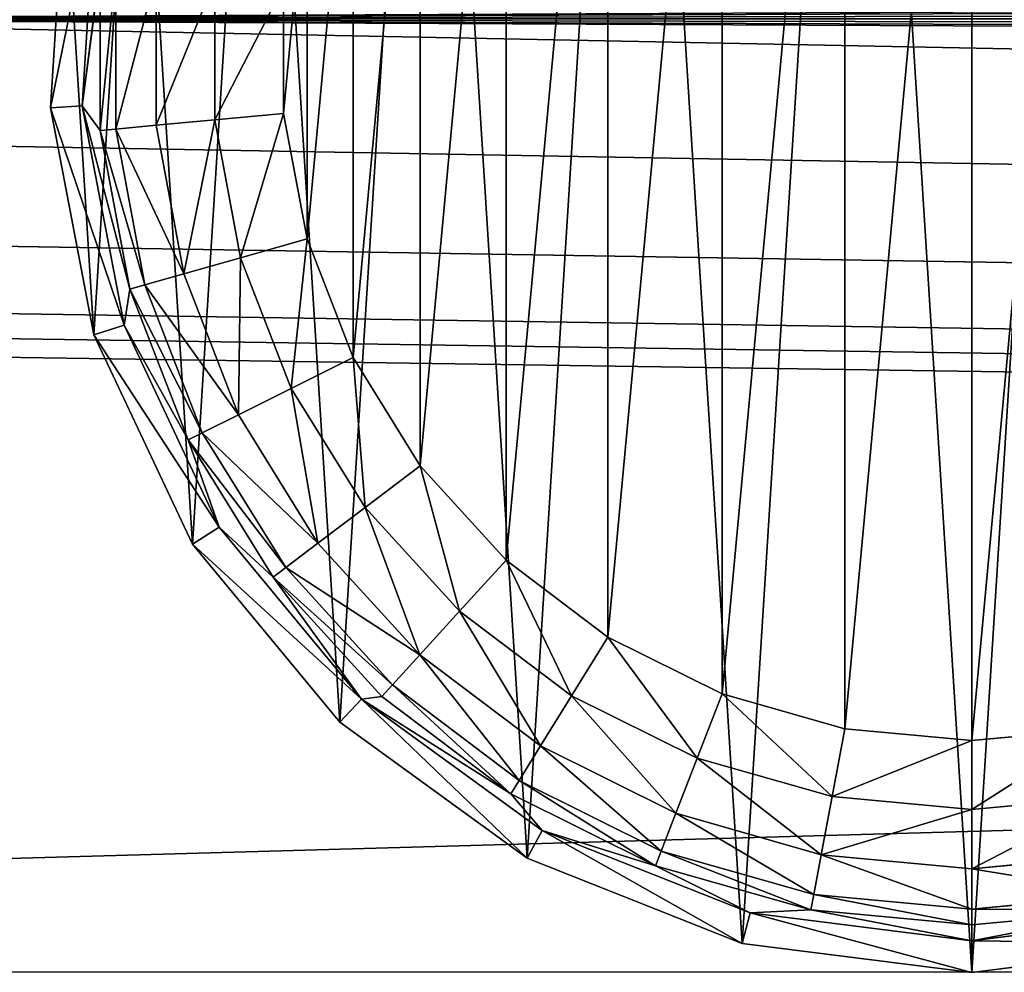
# Model space of a CAD drawing. Extents: x -1247 to 1247, y -1580 to 1580.
# Drawn here: x 69 to 85, y 1541 to 1556 of the extents above; entities that cross this region are included whole.
import ezdxf

# ---------------------------------------------------------------- set-up
doc = ezdxf.new("R2010")
doc.units = 0
doc.layers.get('0').update_dxf_attribs({"color": 13, "linetype": 'CONTINUOUS'})

# ---------------------------------------------------------------- blocks, each defined once
blk = doc.blocks.new('GLIDE')
at = {"color": 250}
for p, q in [((112.4, 294.1, 250), (149.7, 298.82, 250)), ((149.7, 298.82, 250), (149.7, 293.67, 102.64)), ((149.7, 298.82, 250), (187.01, 294.1, 250)), ((113.68, 289.12, 102.64), (149.7, 293.67, 102.64)), ((149.7, 293.67, 102.64), (123.56, 288.67, 28.95)), ((149.7, 293.67, 102.64), (185.73, 289.12, 102.64)), ((149.7, 291.1, 28.95), (149.7, 293.67, 102.64)), ((149.7, 293.67, 102.64), (175.85, 288.67, 28.95)), ((185.73, 289.12, 102.64), (187.01, 294.1, 250)), ((187.01, 294.1, 250), (221.97, 280.26, 250)), ((123.56, 288.67, 28.95), (149.7, 291.1, 28.95)), ((149.7, 288.52, 17.8), (149.7, 291.1, 28.95)), ((149.7, 291.1, 28.95), (175.85, 288.67, 28.95)), ((124.03, 286.14, 17.8), (149.7, 288.52, 17.8)), ((149.7, 281.96, 8.42), (149.7, 288.52, 17.8)), ((149.7, 288.52, 17.8), (175.38, 286.14, 17.8)), ((175.85, 288.67, 28.95), (175.38, 286.14, 17.8)), ((185.73, 289.12, 102.64), (175.85, 288.67, 28.95)), ((175.85, 288.67, 28.95), (201.1, 281.49, 28.95)), ((185.73, 289.12, 102.64), (219.49, 275.75, 102.64)), ((201.1, 281.49, 28.95), (185.73, 289.12, 102.64)), ((175.38, 286.14, 17.8), (174.17, 279.69, 8.42)), ((175.38, 286.14, 17.8), (200.17, 279.09, 17.8)), ((125.24, 279.69, 8.42), (149.7, 281.96, 8.42)), ((149.7, 272.35, 2.18), (149.7, 281.96, 8.42)), ((149.7, 281.96, 8.42), (174.17, 279.69, 8.42)), ((201.1, 281.49, 28.95), (200.17, 279.09, 17.8)), ((201.1, 281.49, 28.95), (224.61, 269.79, 28.95)), ((219.49, 275.75, 102.64), (201.1, 281.49, 28.95)), ((219.49, 275.75, 102.64), (221.97, 280.26, 250)), ((221.97, 280.26, 250), (252.39, 258.16, 250)), ((174.17, 279.69, 8.42), (172.4, 270.25, 2.18)), ((174.17, 279.69, 8.42), (197.8, 272.96, 8.42)), ((200.17, 279.09, 17.8), (197.8, 272.96, 8.42)), ((200.17, 279.09, 17.8), (223.25, 267.6, 17.8)), ((224.61, 269.79, 28.95), (219.49, 275.75, 102.64)), ((219.49, 275.75, 102.64), (248.86, 254.41, 102.64)), ((127, 270.25, 2.18), (149.7, 272.35, 2.18)), ((149.7, 261.12), (149.7, 272.35, 2.18)), ((149.7, 272.35, 2.18), (172.4, 270.25, 2.18)), ((197.8, 272.96, 8.42), (194.33, 264.01, 2.18)), ((197.8, 272.96, 8.42), (219.79, 262.01, 8.42)), ((172.4, 270.25, 2.18), (170.34, 259.2)), ((172.4, 270.25, 2.18), (194.33, 264.01, 2.18)), ((224.61, 269.79, 28.95), (223.25, 267.6, 17.8)), ((224.61, 269.79, 28.95), (245.56, 253.96, 28.95)), ((248.86, 254.41, 102.64), (224.61, 269.79, 28.95)), ((223.25, 267.6, 17.8), (219.79, 262.01, 8.42)), ((223.25, 267.6, 17.8), (243.82, 252.06, 17.8)), ((194.33, 264.01, 2.18), (190.27, 253.53)), ((194.33, 264.01, 2.18), (214.74, 253.85, 2.18)), ((149.7, 261.12), (129.07, 259.2)), ((170.34, 259.2), (149.7, 261.12)), ((219.79, 262.01, 8.42), (214.74, 253.85, 2.18)), ((219.79, 262.01, 8.42), (239.4, 247.21, 8.42)), ((190.27, 253.53), (170.34, 259.2)), ((248.86, 254.41, 102.64), (252.39, 258.16, 250)), ((252.39, 258.16, 250), (276.36, 229.19, 250)), ((208.82, 244.3), (190.27, 253.53)), ((214.74, 253.85, 2.18), (208.82, 244.3)), ((214.74, 253.85, 2.18), (232.93, 240.11, 2.18)), ((245.56, 253.96, 28.95), (243.82, 252.06, 17.8)), ((248.86, 254.41, 102.64), (245.56, 253.96, 28.95)), ((245.56, 253.96, 28.95), (263.25, 234.56, 28.95)), ((248.86, 254.41, 102.64), (272.01, 226.43, 102.64)), ((248.86, 254.41, 102.64), (263.25, 234.56, 28.95)), ((243.82, 252.06, 17.8), (239.4, 247.21, 8.42)), ((243.82, 252.06, 17.8), (261.19, 233.01, 17.8)), ((239.4, 247.21, 8.42), (232.93, 240.11, 2.18)), ((239.4, 247.21, 8.42), (255.95, 229.05, 8.42)), ((225.36, 231.81), (208.82, 244.3)), ((232.93, 240.11, 2.18), (225.36, 231.81)), ((232.93, 240.11, 2.18), (248.29, 223.26, 2.18)), ((263.25, 234.56, 28.95), (261.19, 233.01, 17.8)), ((263.25, 234.56, 28.95), (277.07, 212.24, 28.95)), ((272.01, 226.43, 102.64), (263.25, 234.56, 28.95)), ((261.19, 233.01, 17.8), (255.95, 229.05, 8.42)), ((261.19, 233.01, 17.8), (274.76, 211.09, 17.8)), ((239.32, 216.49), (225.36, 231.81)), ((255.95, 229.05, 8.42), (248.29, 223.26, 2.18)), ((255.95, 229.05, 8.42), (268.89, 208.16, 8.42)), ((272.01, 226.43, 102.64), (276.36, 229.19, 250)), ((276.36, 229.19, 250), (292.36, 195.17, 250)), ((272.01, 226.43, 102.64), (287.47, 193.58, 102.64)), ((277.07, 212.24, 28.95), (272.01, 226.43, 102.64)), ((248.29, 223.26, 2.18), (239.32, 216.49)), ((248.29, 223.26, 2.18), (260.29, 203.88, 2.18)), ((250.23, 198.87), (239.32, 216.49)), ((277.07, 212.24, 28.95), (274.76, 211.09, 17.8)), ((277.07, 212.24, 28.95), (286.55, 187.75, 28.95)), ((287.47, 193.58, 102.64), (277.07, 212.24, 28.95)), ((274.76, 211.09, 17.8), (268.89, 208.16, 8.42)), ((274.76, 211.09, 17.8), (284.08, 187.05, 17.8)), ((268.89, 208.16, 8.42), (260.29, 203.88, 2.18)), ((268.89, 208.16, 8.42), (277.76, 185.25, 8.42)), ((260.29, 203.88, 2.18), (250.23, 198.87)), ((260.29, 203.88, 2.18), (268.52, 182.62, 2.18)), ((257.72, 179.55), (250.23, 198.87)), ((287.47, 193.58, 102.64), (292.36, 195.17, 250)), ((292.36, 195.17, 250), (299.41, 158.24, 250)), ((286.55, 187.75, 28.95), (287.47, 193.58, 102.64)), ((287.47, 193.58, 102.64), (294.27, 157.91, 102.64)), ((286.55, 187.75, 28.95), (284.08, 187.05, 17.8)), ((294.27, 157.91, 102.64), (286.55, 187.75, 28.95)), ((286.55, 187.75, 28.95), (291.38, 161.94, 28.95)), ((284.08, 187.05, 17.8), (277.76, 185.25, 8.42)), ((284.08, 187.05, 17.8), (288.81, 161.71, 17.8)), ((277.76, 185.25, 8.42), (268.52, 182.62, 2.18)), ((277.76, 185.25, 8.42), (282.27, 161.1, 8.42)), ((268.52, 182.62, 2.18), (257.72, 179.55)), ((268.52, 182.62, 2.18), (272.72, 160.22, 2.18)), ((261.53, 159.18), (257.72, 179.55)), ((288.81, 161.71, 17.8), (282.27, 161.1, 8.42)), ((291.38, 161.94, 28.95), (288.81, 161.71, 17.8)), ((288.81, 161.71, 17.8), (288.81, 135.93, 17.8)), ((294.27, 157.91, 102.64), (291.38, 161.94, 28.95)), ((291.38, 161.94, 28.95), (291.38, 135.69, 28.95)), ((272.72, 160.22, 2.18), (261.53, 159.18)), ((282.27, 161.1, 8.42), (272.72, 160.22, 2.18)), ((272.72, 160.22, 2.18), (272.72, 137.42, 2.18)), ((282.27, 161.1, 8.42), (282.27, 136.53, 8.42)), ((261.53, 138.46), (261.53, 159.18)), ((294.27, 157.91, 102.64), (291.38, 135.69, 28.95)), ((294.27, 157.91, 102.64), (291.99, 121.67, 102.64)), ((294.27, 157.91, 102.64), (299.41, 158.24, 250)), ((299.41, 158.24, 250), (297.05, 120.71, 250))]:
    blk.add_line(p, q, dxfattribs=at)
mesh = blk.add_polyface(dxfattribs=at)
corners = [(2.36, 120.71, 250), (7.04, 195.17, 250), (0, 158.24, 250), (13.98, 84.95, 250), (23.05, 229.19, 250), (34.13, 53.2, 250), (47.02, 258.16, 250), (61.53, 27.46, 250), (77.44, 280.26, 250), (94.48, 9.35, 250), (112.4, 294.1, 250), (130.9, 0, 250), (149.7, 298.82, 250), (168.5, 0, 250), (187.01, 294.1, 250), (204.92, 9.35, 250), (221.97, 280.26, 250), (237.87, 27.46, 250), (252.39, 258.16, 250), (265.28, 53.2, 250), (276.36, 229.19, 250), (285.43, 84.95, 250), (292.36, 195.17, 250), (297.05, 120.71, 250), (299.41, 158.24, 250)]
mesh.append_faces([[corners[k] for k in face] for face in [(0, 1, 2), (22, 23, 24)]], dxfattribs={"vtx0": -1, "color": 250})
mesh.append_faces([[corners[k] for k in face] for face in [(1, 3, 4), (4, 5, 6), (6, 7, 8), (8, 9, 10), (10, 11, 12), (12, 13, 14), (14, 15, 16), (16, 17, 18), (18, 19, 20), (20, 21, 22)]], dxfattribs={"vtx0": -1, "vtx1": -1, "color": 250})
mesh.append_faces([[corners[k] for k in face] for face in [(1, 0, 3), (4, 3, 5), (6, 5, 7), (8, 7, 9), (10, 9, 11), (12, 11, 13), (14, 13, 15), (16, 15, 17), (18, 17, 19), (20, 19, 21), (22, 21, 23)]], dxfattribs={"vtx0": -1, "vtx2": -1, "color": 250})
mesh = blk.add_polyface(dxfattribs=at)
corners = [(112.4, 294.1, 250), (149.7, 293.67, 102.64), (113.68, 289.12, 102.64), (149.7, 298.82, 250)]
mesh.append_faces([[corners[k] for k in face] for face in [(0, 1, 2), (1, 0, 3)]], dxfattribs={"vtx0": -1, "color": 250})
mesh = blk.add_polyface(dxfattribs=at)
corners = [(149.7, 298.82, 250), (185.73, 289.12, 102.64), (149.7, 293.67, 102.64), (187.01, 294.1, 250)]
mesh.append_faces([[corners[k] for k in face] for face in [(0, 1, 2), (1, 0, 3)]], dxfattribs={"vtx0": -1, "color": 250})
mesh = blk.add_polyface(dxfattribs=at)
corners = [(149.7, 293.67, 102.64), (123.56, 288.67, 28.95), (113.68, 289.12, 102.64)]
mesh.append_faces([[corners[k] for k in face] for face in [(0, 1, 2)]], dxfattribs={"color": 250})
mesh = blk.add_polyface(dxfattribs=at)
corners = [(149.7, 293.67, 102.64), (149.7, 291.1, 28.95), (123.56, 288.67, 28.95)]
mesh.append_faces([[corners[k] for k in face] for face in [(0, 1, 2)]], dxfattribs={"color": 250})
mesh = blk.add_polyface(dxfattribs=at)
corners = [(149.7, 293.67, 102.64), (175.85, 288.67, 28.95), (149.7, 291.1, 28.95)]
mesh.append_faces([[corners[k] for k in face] for face in [(0, 1, 2)]], dxfattribs={"color": 250})
mesh = blk.add_polyface(dxfattribs=at)
corners = [(185.73, 289.12, 102.64), (175.85, 288.67, 28.95), (149.7, 293.67, 102.64)]
mesh.append_faces([[corners[k] for k in face] for face in [(0, 1, 2)]], dxfattribs={"color": 250})
mesh = blk.add_polyface(dxfattribs=at)
corners = [(187.01, 294.1, 250), (219.49, 275.75, 102.64), (185.73, 289.12, 102.64), (221.97, 280.26, 250)]
mesh.append_faces([[corners[k] for k in face] for face in [(0, 1, 2), (1, 0, 3)]], dxfattribs={"vtx0": -1, "color": 250})
mesh = blk.add_polyface(dxfattribs=at)
corners = [(123.56, 288.67, 28.95), (149.7, 288.52, 17.8), (124.03, 286.14, 17.8), (149.7, 291.1, 28.95)]
mesh.append_faces([[corners[k] for k in face] for face in [(0, 1, 2), (1, 0, 3)]], dxfattribs={"vtx0": -1, "color": 250})
mesh = blk.add_polyface(dxfattribs=at)
corners = [(149.7, 291.1, 28.95), (175.38, 286.14, 17.8), (149.7, 288.52, 17.8), (175.85, 288.67, 28.95)]
mesh.append_faces([[corners[k] for k in face] for face in [(0, 1, 2), (1, 0, 3)]], dxfattribs={"vtx0": -1, "color": 250})
mesh = blk.add_polyface(dxfattribs=at)
corners = [(124.03, 286.14, 17.8), (149.7, 281.96, 8.42), (125.24, 279.69, 8.42), (149.7, 288.52, 17.8)]
mesh.append_faces([[corners[k] for k in face] for face in [(0, 1, 2), (1, 0, 3)]], dxfattribs={"vtx0": -1, "color": 250})
mesh = blk.add_polyface(dxfattribs=at)
corners = [(149.7, 288.52, 17.8), (174.17, 279.69, 8.42), (149.7, 281.96, 8.42), (175.38, 286.14, 17.8)]
mesh.append_faces([[corners[k] for k in face] for face in [(0, 1, 2), (1, 0, 3)]], dxfattribs={"vtx0": -1, "color": 250})
mesh = blk.add_polyface(dxfattribs=at)
corners = [(175.85, 288.67, 28.95), (200.17, 279.09, 17.8), (175.38, 286.14, 17.8), (201.1, 281.49, 28.95)]
mesh.append_faces([[corners[k] for k in face] for face in [(0, 1, 2), (1, 0, 3)]], dxfattribs={"vtx0": -1, "color": 250})
mesh = blk.add_polyface(dxfattribs=at)
corners = [(185.73, 289.12, 102.64), (201.1, 281.49, 28.95), (175.85, 288.67, 28.95)]
mesh.append_faces([[corners[k] for k in face] for face in [(0, 1, 2)]], dxfattribs={"color": 250})
mesh = blk.add_polyface(dxfattribs=at)
corners = [(219.49, 275.75, 102.64), (201.1, 281.49, 28.95), (185.73, 289.12, 102.64)]
mesh.append_faces([[corners[k] for k in face] for face in [(0, 1, 2)]], dxfattribs={"color": 250})
mesh = blk.add_polyface(dxfattribs=at)
corners = [(175.38, 286.14, 17.8), (197.8, 272.96, 8.42), (174.17, 279.69, 8.42), (200.17, 279.09, 17.8)]
mesh.append_faces([[corners[k] for k in face] for face in [(0, 1, 2), (1, 0, 3)]], dxfattribs={"vtx0": -1, "color": 250})
mesh = blk.add_polyface(dxfattribs=at)
corners = [(149.7, 281.96, 8.42), (127, 270.25, 2.18), (125.24, 279.69, 8.42), (149.7, 272.35, 2.18)]
mesh.append_faces([[corners[k] for k in face] for face in [(0, 1, 2), (1, 0, 3)]], dxfattribs={"vtx0": -1, "color": 250})
mesh = blk.add_polyface(dxfattribs=at)
corners = [(174.17, 279.69, 8.42), (149.7, 272.35, 2.18), (149.7, 281.96, 8.42), (172.4, 270.25, 2.18)]
mesh.append_faces([[corners[k] for k in face] for face in [(0, 1, 2), (1, 0, 3)]], dxfattribs={"vtx0": -1, "color": 250})
mesh = blk.add_polyface(dxfattribs=at)
corners = [(201.1, 281.49, 28.95), (223.25, 267.6, 17.8), (200.17, 279.09, 17.8), (224.61, 269.79, 28.95)]
mesh.append_faces([[corners[k] for k in face] for face in [(0, 1, 2), (1, 0, 3)]], dxfattribs={"vtx0": -1, "color": 250})
mesh = blk.add_polyface(dxfattribs=at)
corners = [(219.49, 275.75, 102.64), (224.61, 269.79, 28.95), (201.1, 281.49, 28.95)]
mesh.append_faces([[corners[k] for k in face] for face in [(0, 1, 2)]], dxfattribs={"color": 250})
mesh = blk.add_polyface(dxfattribs=at)
corners = [(221.97, 280.26, 250), (248.86, 254.41, 102.64), (219.49, 275.75, 102.64), (252.39, 258.16, 250)]
mesh.append_faces([[corners[k] for k in face] for face in [(0, 1, 2), (1, 0, 3)]], dxfattribs={"vtx0": -1, "color": 250})
mesh = blk.add_polyface(dxfattribs=at)
corners = [(174.17, 279.69, 8.42), (194.33, 264.01, 2.18), (172.4, 270.25, 2.18), (197.8, 272.96, 8.42)]
mesh.append_faces([[corners[k] for k in face] for face in [(0, 1, 2), (1, 0, 3)]], dxfattribs={"vtx0": -1, "color": 250})
mesh = blk.add_polyface(dxfattribs=at)
corners = [(200.17, 279.09, 17.8), (219.79, 262.01, 8.42), (197.8, 272.96, 8.42), (223.25, 267.6, 17.8)]
mesh.append_faces([[corners[k] for k in face] for face in [(0, 1, 2), (1, 0, 3)]], dxfattribs={"vtx0": -1, "color": 250})
mesh = blk.add_polyface(dxfattribs=at)
corners = [(248.86, 254.41, 102.64), (224.61, 269.79, 28.95), (219.49, 275.75, 102.64)]
mesh.append_faces([[corners[k] for k in face] for face in [(0, 1, 2)]], dxfattribs={"color": 250})
mesh = blk.add_polyface(dxfattribs=at)
corners = [(149.7, 272.35, 2.18), (129.07, 259.2), (127, 270.25, 2.18), (149.7, 261.12)]
mesh.append_faces([[corners[k] for k in face] for face in [(0, 1, 2), (1, 0, 3)]], dxfattribs={"vtx0": -1, "color": 250})
mesh = blk.add_polyface(dxfattribs=at)
corners = [(172.4, 270.25, 2.18), (149.7, 261.12), (149.7, 272.35, 2.18), (170.34, 259.2)]
mesh.append_faces([[corners[k] for k in face] for face in [(0, 1, 2), (1, 0, 3)]], dxfattribs={"vtx0": -1, "color": 250})
mesh = blk.add_polyface(dxfattribs=at)
corners = [(197.8, 272.96, 8.42), (214.74, 253.85, 2.18), (194.33, 264.01, 2.18), (219.79, 262.01, 8.42)]
mesh.append_faces([[corners[k] for k in face] for face in [(0, 1, 2), (1, 0, 3)]], dxfattribs={"vtx0": -1, "color": 250})
mesh = blk.add_polyface(dxfattribs=at)
corners = [(172.4, 270.25, 2.18), (190.27, 253.53), (170.34, 259.2), (194.33, 264.01, 2.18)]
mesh.append_faces([[corners[k] for k in face] for face in [(0, 1, 2), (1, 0, 3)]], dxfattribs={"vtx0": -1, "color": 250})
mesh = blk.add_polyface(dxfattribs=at)
corners = [(224.61, 269.79, 28.95), (243.82, 252.06, 17.8), (223.25, 267.6, 17.8), (245.56, 253.96, 28.95)]
mesh.append_faces([[corners[k] for k in face] for face in [(0, 1, 2), (1, 0, 3)]], dxfattribs={"vtx0": -1, "color": 250})
mesh = blk.add_polyface(dxfattribs=at)
corners = [(248.86, 254.41, 102.64), (245.56, 253.96, 28.95), (224.61, 269.79, 28.95)]
mesh.append_faces([[corners[k] for k in face] for face in [(0, 1, 2)]], dxfattribs={"color": 250})
mesh = blk.add_polyface(dxfattribs=at)
corners = [(223.25, 267.6, 17.8), (239.4, 247.21, 8.42), (219.79, 262.01, 8.42), (243.82, 252.06, 17.8)]
mesh.append_faces([[corners[k] for k in face] for face in [(0, 1, 2), (1, 0, 3)]], dxfattribs={"vtx0": -1, "color": 250})
mesh = blk.add_polyface(dxfattribs=at)
corners = [(194.33, 264.01, 2.18), (208.82, 244.3), (190.27, 253.53), (214.74, 253.85, 2.18)]
mesh.append_faces([[corners[k] for k in face] for face in [(0, 1, 2), (1, 0, 3)]], dxfattribs={"vtx0": -1, "color": 250})
mesh = blk.add_polyface(dxfattribs=at)
corners = [(41.69, 179.55), (37.88, 138.46), (37.88, 159.18), (41.69, 118.08), (49.18, 198.87), (49.18, 98.76), (60.09, 216.49), (60.09, 81.14), (74.05, 231.81), (74.05, 65.83), (90.59, 244.3), (90.59, 53.34), (109.14, 253.53), (109.14, 44.1), (129.07, 259.2), (129.07, 38.43), (149.7, 261.12), (149.7, 36.52), (170.34, 259.2), (170.34, 38.43), (190.27, 253.53), (190.27, 44.1), (208.82, 244.3), (208.82, 53.34), (225.36, 231.81), (225.36, 65.83), (239.32, 216.49), (239.32, 81.14), (250.23, 198.87), (250.23, 98.76), (257.72, 179.55), (257.72, 118.08), (261.53, 159.18), (261.53, 138.46)]
mesh.append_faces([[corners[k] for k in face] for face in [(0, 1, 2), (31, 32, 33)]], dxfattribs={"vtx0": -1, "color": 250})
mesh.append_faces([[corners[k] for k in face] for face in [(1, 0, 3), (3, 4, 5), (5, 6, 7), (7, 8, 9), (9, 10, 11), (11, 12, 13), (13, 14, 15), (15, 16, 17), (17, 18, 19), (19, 20, 21), (21, 22, 23), (23, 24, 25), (25, 26, 27), (27, 28, 29), (29, 30, 31)]], dxfattribs={"vtx0": -1, "vtx1": -1, "color": 250})
mesh.append_faces([[corners[k] for k in face] for face in [(3, 0, 4), (5, 4, 6), (7, 6, 8), (9, 8, 10), (11, 10, 12), (13, 12, 14), (15, 14, 16), (17, 16, 18), (19, 18, 20), (21, 20, 22), (23, 22, 24), (25, 24, 26), (27, 26, 28), (29, 28, 30), (31, 30, 32)]], dxfattribs={"vtx0": -1, "vtx2": -1, "color": 250})
mesh = blk.add_polyface(dxfattribs=at)
corners = [(219.79, 262.01, 8.42), (232.93, 240.11, 2.18), (214.74, 253.85, 2.18), (239.4, 247.21, 8.42)]
mesh.append_faces([[corners[k] for k in face] for face in [(0, 1, 2), (1, 0, 3)]], dxfattribs={"vtx0": -1, "color": 250})
mesh = blk.add_polyface(dxfattribs=at)
corners = [(248.86, 254.41, 102.64), (276.36, 229.19, 250), (272.01, 226.43, 102.64), (252.39, 258.16, 250)]
mesh.append_faces([[corners[k] for k in face] for face in [(0, 1, 2), (1, 0, 3)]], dxfattribs={"vtx0": -1, "color": 250})
mesh = blk.add_polyface(dxfattribs=at)
corners = [(214.74, 253.85, 2.18), (225.36, 231.81), (208.82, 244.3), (232.93, 240.11, 2.18)]
mesh.append_faces([[corners[k] for k in face] for face in [(0, 1, 2), (1, 0, 3)]], dxfattribs={"vtx0": -1, "color": 250})
mesh = blk.add_polyface(dxfattribs=at)
corners = [(243.82, 252.06, 17.8), (263.25, 234.56, 28.95), (261.19, 233.01, 17.8), (245.56, 253.96, 28.95)]
mesh.append_faces([[corners[k] for k in face] for face in [(0, 1, 2), (1, 0, 3)]], dxfattribs={"vtx0": -1, "color": 250})
mesh = blk.add_polyface(dxfattribs=at)
corners = [(248.86, 254.41, 102.64), (263.25, 234.56, 28.95), (245.56, 253.96, 28.95)]
mesh.append_faces([[corners[k] for k in face] for face in [(0, 1, 2)]], dxfattribs={"color": 250})
mesh = blk.add_polyface(dxfattribs=at)
corners = [(248.86, 254.41, 102.64), (272.01, 226.43, 102.64), (263.25, 234.56, 28.95)]
mesh.append_faces([[corners[k] for k in face] for face in [(0, 1, 2)]], dxfattribs={"color": 250})
mesh = blk.add_polyface(dxfattribs=at)
corners = [(239.4, 247.21, 8.42), (261.19, 233.01, 17.8), (255.95, 229.05, 8.42), (243.82, 252.06, 17.8)]
mesh.append_faces([[corners[k] for k in face] for face in [(0, 1, 2), (1, 0, 3)]], dxfattribs={"vtx0": -1, "color": 250})
mesh = blk.add_polyface(dxfattribs=at)
corners = [(239.4, 247.21, 8.42), (248.29, 223.26, 2.18), (232.93, 240.11, 2.18), (255.95, 229.05, 8.42)]
mesh.append_faces([[corners[k] for k in face] for face in [(0, 1, 2), (1, 0, 3)]], dxfattribs={"vtx0": -1, "color": 250})
mesh = blk.add_polyface(dxfattribs=at)
corners = [(232.93, 240.11, 2.18), (239.32, 216.49), (225.36, 231.81), (248.29, 223.26, 2.18)]
mesh.append_faces([[corners[k] for k in face] for face in [(0, 1, 2), (1, 0, 3)]], dxfattribs={"vtx0": -1, "color": 250})
mesh = blk.add_polyface(dxfattribs=at)
corners = [(261.19, 233.01, 17.8), (277.07, 212.24, 28.95), (274.76, 211.09, 17.8), (263.25, 234.56, 28.95)]
mesh.append_faces([[corners[k] for k in face] for face in [(0, 1, 2), (1, 0, 3)]], dxfattribs={"vtx0": -1, "color": 250})
mesh = blk.add_polyface(dxfattribs=at)
corners = [(263.25, 234.56, 28.95), (272.01, 226.43, 102.64), (277.07, 212.24, 28.95)]
mesh.append_faces([[corners[k] for k in face] for face in [(0, 1, 2)]], dxfattribs={"color": 250})
mesh = blk.add_polyface(dxfattribs=at)
corners = [(255.95, 229.05, 8.42), (274.76, 211.09, 17.8), (268.89, 208.16, 8.42), (261.19, 233.01, 17.8)]
mesh.append_faces([[corners[k] for k in face] for face in [(0, 1, 2), (1, 0, 3)]], dxfattribs={"vtx0": -1, "color": 250})
mesh = blk.add_polyface(dxfattribs=at)
corners = [(255.95, 229.05, 8.42), (260.29, 203.88, 2.18), (248.29, 223.26, 2.18), (268.89, 208.16, 8.42)]
mesh.append_faces([[corners[k] for k in face] for face in [(0, 1, 2), (1, 0, 3)]], dxfattribs={"vtx0": -1, "color": 250})
mesh = blk.add_polyface(dxfattribs=at)
corners = [(272.01, 226.43, 102.64), (292.36, 195.17, 250), (287.47, 193.58, 102.64), (276.36, 229.19, 250)]
mesh.append_faces([[corners[k] for k in face] for face in [(0, 1, 2), (1, 0, 3)]], dxfattribs={"vtx0": -1, "color": 250})
mesh = blk.add_polyface(dxfattribs=at)
corners = [(272.01, 226.43, 102.64), (287.47, 193.58, 102.64), (277.07, 212.24, 28.95)]
mesh.append_faces([[corners[k] for k in face] for face in [(0, 1, 2)]], dxfattribs={"color": 250})
mesh = blk.add_polyface(dxfattribs=at)
corners = [(248.29, 223.26, 2.18), (250.23, 198.87), (239.32, 216.49), (260.29, 203.88, 2.18)]
mesh.append_faces([[corners[k] for k in face] for face in [(0, 1, 2), (1, 0, 3)]], dxfattribs={"vtx0": -1, "color": 250})
mesh = blk.add_polyface(dxfattribs=at)
corners = [(274.76, 211.09, 17.8), (286.55, 187.75, 28.95), (284.08, 187.05, 17.8), (277.07, 212.24, 28.95)]
mesh.append_faces([[corners[k] for k in face] for face in [(0, 1, 2), (1, 0, 3)]], dxfattribs={"vtx0": -1, "color": 250})
mesh = blk.add_polyface(dxfattribs=at)
corners = [(277.07, 212.24, 28.95), (287.47, 193.58, 102.64), (286.55, 187.75, 28.95)]
mesh.append_faces([[corners[k] for k in face] for face in [(0, 1, 2)]], dxfattribs={"color": 250})
mesh = blk.add_polyface(dxfattribs=at)
corners = [(268.89, 208.16, 8.42), (284.08, 187.05, 17.8), (277.76, 185.25, 8.42), (274.76, 211.09, 17.8)]
mesh.append_faces([[corners[k] for k in face] for face in [(0, 1, 2), (1, 0, 3)]], dxfattribs={"vtx0": -1, "color": 250})
mesh = blk.add_polyface(dxfattribs=at)
corners = [(268.89, 208.16, 8.42), (268.52, 182.62, 2.18), (260.29, 203.88, 2.18), (277.76, 185.25, 8.42)]
mesh.append_faces([[corners[k] for k in face] for face in [(0, 1, 2), (1, 0, 3)]], dxfattribs={"vtx0": -1, "color": 250})
mesh = blk.add_polyface(dxfattribs=at)
corners = [(260.29, 203.88, 2.18), (257.72, 179.55), (250.23, 198.87), (268.52, 182.62, 2.18)]
mesh.append_faces([[corners[k] for k in face] for face in [(0, 1, 2), (1, 0, 3)]], dxfattribs={"vtx0": -1, "color": 250})
mesh = blk.add_polyface(dxfattribs=at)
corners = [(287.47, 193.58, 102.64), (299.41, 158.24, 250), (294.27, 157.91, 102.64), (292.36, 195.17, 250)]
mesh.append_faces([[corners[k] for k in face] for face in [(0, 1, 2), (1, 0, 3)]], dxfattribs={"vtx0": -1, "color": 250})
mesh = blk.add_polyface(dxfattribs=at)
corners = [(287.47, 193.58, 102.64), (294.27, 157.91, 102.64), (286.55, 187.75, 28.95)]
mesh.append_faces([[corners[k] for k in face] for face in [(0, 1, 2)]], dxfattribs={"color": 250})
mesh = blk.add_polyface(dxfattribs=at)
corners = [(284.08, 187.05, 17.8), (291.38, 161.94, 28.95), (288.81, 161.71, 17.8), (286.55, 187.75, 28.95)]
mesh.append_faces([[corners[k] for k in face] for face in [(0, 1, 2), (1, 0, 3)]], dxfattribs={"vtx0": -1, "color": 250})
mesh = blk.add_polyface(dxfattribs=at)
corners = [(286.55, 187.75, 28.95), (294.27, 157.91, 102.64), (291.38, 161.94, 28.95)]
mesh.append_faces([[corners[k] for k in face] for face in [(0, 1, 2)]], dxfattribs={"color": 250})
mesh = blk.add_polyface(dxfattribs=at)
corners = [(277.76, 185.25, 8.42), (288.81, 161.71, 17.8), (282.27, 161.1, 8.42), (284.08, 187.05, 17.8)]
mesh.append_faces([[corners[k] for k in face] for face in [(0, 1, 2), (1, 0, 3)]], dxfattribs={"vtx0": -1, "color": 250})
mesh = blk.add_polyface(dxfattribs=at)
corners = [(277.76, 185.25, 8.42), (272.72, 160.22, 2.18), (268.52, 182.62, 2.18), (282.27, 161.1, 8.42)]
mesh.append_faces([[corners[k] for k in face] for face in [(0, 1, 2), (1, 0, 3)]], dxfattribs={"vtx0": -1, "color": 250})
mesh = blk.add_polyface(dxfattribs=at)
corners = [(268.52, 182.62, 2.18), (261.53, 159.18), (257.72, 179.55), (272.72, 160.22, 2.18)]
mesh.append_faces([[corners[k] for k in face] for face in [(0, 1, 2), (1, 0, 3)]], dxfattribs={"vtx0": -1, "color": 250})
mesh = blk.add_polyface(dxfattribs=at)
corners = [(282.27, 136.53, 8.42), (288.81, 161.71, 17.8), (288.81, 135.93, 17.8), (282.27, 161.1, 8.42)]
mesh.append_faces([[corners[k] for k in face] for face in [(0, 1, 2), (1, 0, 3)]], dxfattribs={"vtx0": -1, "color": 250})
mesh = blk.add_polyface(dxfattribs=at)
corners = [(288.81, 135.93, 17.8), (291.38, 161.94, 28.95), (291.38, 135.69, 28.95), (288.81, 161.71, 17.8)]
mesh.append_faces([[corners[k] for k in face] for face in [(0, 1, 2), (1, 0, 3)]], dxfattribs={"vtx0": -1, "color": 250})
mesh = blk.add_polyface(dxfattribs=at)
corners = [(291.38, 161.94, 28.95), (294.27, 157.91, 102.64), (291.38, 135.69, 28.95)]
mesh.append_faces([[corners[k] for k in face] for face in [(0, 1, 2)]], dxfattribs={"color": 250})
mesh = blk.add_polyface(dxfattribs=at)
corners = [(272.72, 160.22, 2.18), (261.53, 138.46), (261.53, 159.18), (272.72, 137.42, 2.18)]
mesh.append_faces([[corners[k] for k in face] for face in [(0, 1, 2), (1, 0, 3)]], dxfattribs={"vtx0": -1, "color": 250})
mesh = blk.add_polyface(dxfattribs=at)
corners = [(282.27, 161.1, 8.42), (272.72, 137.42, 2.18), (272.72, 160.22, 2.18), (282.27, 136.53, 8.42)]
mesh.append_faces([[corners[k] for k in face] for face in [(0, 1, 2), (1, 0, 3)]], dxfattribs={"vtx0": -1, "color": 250})
mesh = blk.add_polyface(dxfattribs=at)
corners = [(294.27, 157.91, 102.64), (291.99, 121.67, 102.64), (291.38, 135.69, 28.95)]
mesh.append_faces([[corners[k] for k in face] for face in [(0, 1, 2)]], dxfattribs={"color": 250})
mesh = blk.add_polyface(dxfattribs=at)
corners = [(291.99, 121.67, 102.64), (299.41, 158.24, 250), (297.05, 120.71, 250), (294.27, 157.91, 102.64)]
mesh.append_faces([[corners[k] for k in face] for face in [(0, 1, 2), (1, 0, 3)]], dxfattribs={"vtx0": -1, "color": 250})
blk = doc.blocks.new('GROUP_2')
at = {"xscale": 0.1, "yscale": 0.1, "zscale": 0.1, "rotation": 180}
blk.add_blockref('GLIDE', (1337.438, 3141.757), dxfattribs=at)
blk = doc.blocks.new('COMPONENT_7')
mesh = blk.add_polyface()
corners = [(3.002, -1535.997, 26), (30.467, -1552.961, 26), (3.002, -1576.997, 26), (32.089, -1551.878, 26), (34.002, -1551.497, 26), (1099, -1535.997, 26), (29.383, -1554.584, 26), (29.002, -1556.497, 26), (55.002, -1551.497, 26), (56.916, -1551.878, 26), (58.538, -1552.961, 26), (59.622, -1554.584, 26), (60.002, -1556.497, 26), (1045.087, -1551.878, 26), (1043.465, -1552.961, 26), (1042.381, -1554.584, 26), (1042, -1556.497, 26), (1047, -1551.497, 26), (1068, -1551.497, 26), (1069.914, -1551.878, 26), (1071.536, -1552.961, 26), (1072.619, -1554.584, 26), (1073, -1556.497, 26), (34.002, -1561.497, 26), (1099, -1576.997, 26), (32.089, -1561.116, 26), (30.467, -1560.033, 26), (29.383, -1558.41, 26), (55.002, -1561.497, 26), (56.916, -1561.116, 26), (58.538, -1560.033, 26), (59.622, -1558.41, 26), (1045.087, -1561.116, 26), (1043.465, -1560.033, 26), (1042.381, -1558.41, 26), (1047, -1561.497, 26), (1068, -1561.497, 26), (1069.914, -1561.116, 26), (1071.536, -1560.033, 26), (1072.619, -1558.41, 26)]
mesh.append_faces([[corners[k] for k in face] for face in [(0, 1, 2), (1, 0, 3), (3, 0, 4), (4, 5, 8), (8, 5, 9), (9, 5, 10), (10, 5, 11), (11, 5, 12), (13, 5, 17), (17, 5, 18), (18, 5, 19), (19, 5, 20), (20, 5, 21), (21, 5, 22), (2, 23, 24), (23, 2, 25), (25, 2, 26), (26, 2, 27), (27, 2, 7), (32, 12, 33), (33, 12, 34), (34, 12, 16), (24, 22, 5)]], dxfattribs={"vtx0": -1, "vtx1": -1})
mesh.append_faces([[corners[k] for k in face] for face in [(12, 5, 13), (24, 12, 32)]], dxfattribs={"vtx0": -1, "vtx1": -1, "vtx2": -1})
mesh.append_faces([[corners[k] for k in face] for face in [(4, 0, 5), (2, 1, 6), (2, 6, 7), (12, 13, 14), (12, 14, 15), (12, 15, 16), (24, 23, 28), (24, 28, 29), (24, 29, 30), (24, 30, 31), (24, 31, 12), (24, 32, 35), (24, 35, 36), (24, 36, 37), (24, 37, 38), (24, 38, 39), (24, 39, 22)]], dxfattribs={"vtx0": -1, "vtx2": -1})
mesh = blk.add_polyface()
corners = [(1099, -1571.997, 1405.997), (3.002, -1540.997, 1405.997), (3.002, -1571.997, 1405.997), (1099, -1540.997, 1405.997)]
mesh.append_faces([[corners[k] for k in face] for face in [(0, 1, 2), (1, 0, 3)]], dxfattribs={"vtx0": -1})
blk = doc.blocks.new('GROUP_3')
at = {"extrusion": (0, 0, -1), "zscale": -1, "rotation": 180}
blk.add_blockref('COMPONENT_7', (-1246.995, 1579.997, 26), dxfattribs=at)

msp = doc.modelspace()

# ---------------------------------------------------------------- block references
at = {"color": 49}
msp.add_blockref('GROUP_3', (-1246.995, -1579.997, 26), dxfattribs=at)
msp.add_blockref('GROUP_2', (-1238.466, -1570.879))

doc.saveas('drawing.dxf')
